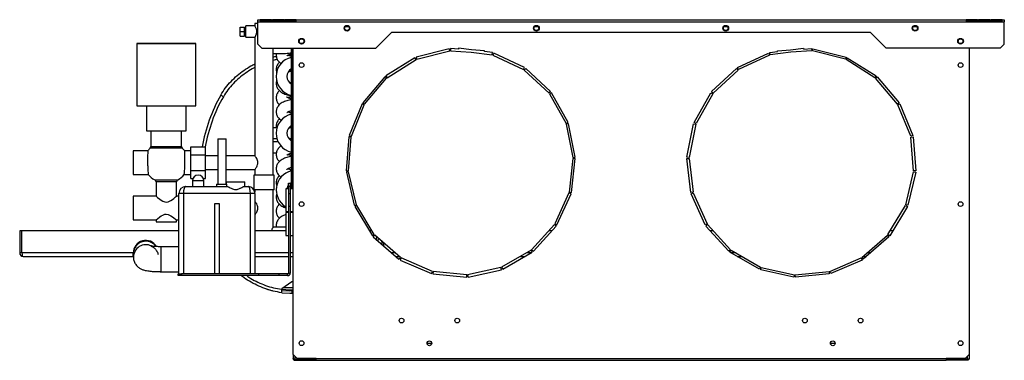
# Model space of a CAD drawing. Units: millimetres. Extents: x 282 to 4351, y 450 to 2735.
# Drawn here: x 282 to 1149, y 1386 to 1686 of the extents above; entities that cross this region are included whole.
import ezdxf

# ---------------------------------------------------------------- set-up
doc = ezdxf.new("R2010")
doc.units = ezdxf.units.MM

msp = doc.modelspace()

# ---------------------------------------------------------------- linework, layer by layer
at = {"color": 7, "linetype": 'Continuous', "lineweight": 25}
for p, q in [((488.95, 1682.73), (488.95, 1680.73)), ((491.54, 1682.73), (488.95, 1682.73)), ((491.54, 1684.43), (491.54, 1686.23)), ((491.54, 1686.23), (1148.55, 1686.23)), ((491.54, 1664.75), (491.54, 1684.43)), ((491.54, 1684.43), (1148.55, 1684.43)), ((503.54, 1686.21), (493.54, 1686.21)), ((493.54, 1686.21), (493.54, 1684.65)), ((503.54, 1685.22), (493.54, 1685.22)), ((493.54, 1684.65), (503.54, 1684.65)), ((503.54, 1684.65), (503.54, 1686.21)), ((514.34, 1686.21), (504.35, 1686.21)), ((504.35, 1686.21), (504.35, 1684.65)), ((514.34, 1685.22), (504.35, 1685.22)), ((504.35, 1684.65), (514.34, 1684.65)), ((514.34, 1684.65), (514.34, 1686.21)), ((525.14, 1686.21), (515.15, 1686.21)), ((515.15, 1686.21), (515.15, 1684.65)), ((525.14, 1685.22), (515.15, 1685.22)), ((515.15, 1684.65), (525.14, 1684.65)), ((524.15, 1685.23), (524.15, 1684.65)), ((525.14, 1684.65), (525.14, 1686.21)), ((1124.94, 1686.21), (1114.94, 1686.21)), ((1114.94, 1686.21), (1114.94, 1684.65)), ((1124.94, 1685.22), (1114.94, 1685.22)), ((1114.94, 1684.65), (1124.94, 1684.65)), ((1115.94, 1685.23), (1115.94, 1684.65)), ((1124.94, 1684.65), (1124.94, 1686.21)), ((1135.74, 1686.21), (1125.75, 1686.21)), ((1125.75, 1686.21), (1125.75, 1684.65)), ((1135.74, 1685.22), (1125.75, 1685.22)), ((1125.75, 1684.65), (1135.74, 1684.65)), ((1135.74, 1684.65), (1135.74, 1686.21)), ((1146.54, 1686.21), (1136.55, 1686.21)), ((1136.55, 1686.21), (1136.55, 1684.65)), ((1146.54, 1685.22), (1136.55, 1685.22)), ((1136.55, 1684.65), (1146.54, 1684.65)), ((1146.54, 1684.65), (1146.54, 1686.21)), ((1148.55, 1686.23), (1148.55, 1684.43)), ((1148.55, 1664.75), (1148.55, 1684.43)), ((475.94, 1675.73), (475.94, 1679.73)), ((475.94, 1679.73), (479.95, 1679.73)), ((475.94, 1675.73), (479.95, 1675.73)), ((475.94, 1671.73), (475.94, 1675.73)), ((479.95, 1675.73), (479.95, 1679.73)), ((480.94, 1677.73), (479.95, 1677.73)), ((479.95, 1671.73), (479.95, 1675.73)), ((479.95, 1673.73), (480.94, 1673.73)), ((488.95, 1680.73), (480.94, 1680.73)), ((480.94, 1670.73), (480.94, 1680.73)), ((568.58, 1680.23), (571.51, 1680.23)), ((595.54, 1661.22), (609.54, 1675.23)), ((609.54, 1675.23), (1030.55, 1675.23)), ((735.24, 1680.23), (738.17, 1680.23)), ((901.9, 1680.23), (904.83, 1680.23)), ((1044.55, 1661.22), (1030.55, 1675.23)), ((1068.56, 1680.23), (1071.49, 1680.23)), ((384.95, 1665.23), (384.95, 1610.23)), ((436.94, 1665.23), (384.95, 1665.23)), ((436.94, 1610.23), (436.94, 1665.23)), ((475.94, 1671.73), (479.95, 1671.73)), ((480.94, 1670.73), (488.97, 1670.73)), ((488.95, 1670.76), (488.95, 1566.23)), ((491.54, 1664.75), (495.08, 1661.22)), ((1148.55, 1664.75), (1145.01, 1661.22)), ((495.08, 1661.22), (595.54, 1661.22)), ((504.94, 1549.23), (504.94, 1661.22)), ((504.94, 1656.48), (514.22, 1656.48)), ((519.8, 1655.23), (520.94, 1655.23)), ((520.94, 1661.22), (520.94, 1537.23)), ((521.95, 1661.22), (521.95, 1537.23)), ((522.54, 1391.26), (522.54, 1661.22)), ((659.93, 1660.64), (630.86, 1653.23)), ((631.35, 1651.29), (660.42, 1658.7)), ((660.42, 1658.7), (659.93, 1660.64)), ((661.17, 1660.76), (661.04, 1658.76)), ((661.04, 1658.76), (679.42, 1657.63)), ((668.09, 1660.33), (661.17, 1660.76)), ((668.2, 1661.13), (668.09, 1660.33)), ((679.62, 1659.63), (668.2, 1661.13)), ((679.42, 1657.63), (697.68, 1655.23)), ((691.11, 1658.92), (679.62, 1659.63)), ((691.06, 1658.12), (691.11, 1658.92)), ((697.94, 1657.21), (691.06, 1658.12)), ((697.68, 1655.23), (697.94, 1657.21)), ((699.13, 1656.86), (698.28, 1655.06)), ((726.26, 1644.04), (699.13, 1656.86)), ((913.83, 1644.04), (940.96, 1656.86)), ((940.96, 1656.86), (941.81, 1655.06)), ((942.15, 1657.21), (949.03, 1658.12)), ((942.41, 1655.23), (942.15, 1657.21)), ((960.67, 1657.63), (942.41, 1655.23)), ((948.98, 1658.92), (960.47, 1659.63)), ((949.03, 1658.12), (948.98, 1658.92)), ((960.47, 1659.63), (971.89, 1661.13)), ((979.05, 1658.76), (960.67, 1657.63)), ((971.89, 1661.13), (972, 1660.33)), ((972, 1660.33), (978.92, 1660.76)), ((978.92, 1660.76), (979.05, 1658.76)), ((979.67, 1658.7), (980.16, 1660.64)), ((1008.74, 1651.29), (979.67, 1658.7)), ((980.16, 1660.64), (1009.23, 1653.23)), ((1145.01, 1661.22), (1044.55, 1661.22)), ((1117.55, 1661.22), (1117.55, 1391.26)), ((629.72, 1652.74), (604.3, 1636.8)), ((605.37, 1635.1), (630.78, 1651.05)), ((630.78, 1651.05), (629.72, 1652.74)), ((630.86, 1653.23), (631.35, 1651.29)), ((698.28, 1655.06), (725.4, 1642.23)), ((941.81, 1655.06), (914.69, 1642.23)), ((1009.23, 1653.23), (1008.74, 1651.29)), ((1009.31, 1651.05), (1010.37, 1652.74)), ((1034.72, 1635.1), (1009.31, 1651.05)), ((1010.37, 1652.74), (1035.79, 1636.8)), ((725.4, 1642.23), (726.26, 1644.04)), ((727.28, 1643.34), (725.92, 1641.88)), ((725.92, 1641.88), (747.82, 1621.39)), ((749.19, 1622.85), (727.28, 1643.34)), ((890.9, 1622.85), (912.81, 1643.34)), ((914.17, 1641.88), (892.27, 1621.39)), ((912.81, 1643.34), (914.17, 1641.88)), ((914.69, 1642.23), (913.83, 1644.04)), ((603.37, 1635.98), (584.04, 1613.04)), ((585.57, 1611.75), (604.9, 1634.69)), ((604.9, 1634.69), (603.37, 1635.98)), ((604.3, 1636.8), (605.37, 1635.1)), ((1035.79, 1636.8), (1034.72, 1635.1)), ((1035.19, 1634.69), (1036.72, 1635.98)), ((1054.52, 1611.75), (1035.19, 1634.69)), ((1036.72, 1635.98), (1056.05, 1613.04)), ((747.82, 1621.39), (749.19, 1622.85)), ((749.95, 1621.87), (748.2, 1620.9)), ((748.2, 1620.9), (762.79, 1594.68)), ((764.54, 1595.66), (749.95, 1621.87)), ((875.55, 1595.66), (890.14, 1621.87)), ((891.89, 1620.9), (877.3, 1594.68)), ((890.14, 1621.87), (891.89, 1620.9)), ((892.27, 1621.39), (890.9, 1622.85)), ((583.4, 1611.97), (572.02, 1584.22)), ((585.25, 1611.21), (583.4, 1611.97)), ((584.04, 1613.04), (585.57, 1611.75)), ((1056.05, 1613.04), (1054.52, 1611.75)), ((1054.84, 1611.21), (1056.69, 1611.97)), ((1056.69, 1611.97), (1068.07, 1584.22)), ((384.95, 1610.23), (384.95, 1610.23)), ((384.95, 1610.23), (436.94, 1610.23)), ((393.44, 1610.23), (393.44, 1588.23)), ((428.44, 1588.23), (428.44, 1610.23)), ((436.94, 1610.23), (436.94, 1610.23)), ((573.87, 1583.46), (585.25, 1611.21)), ((1066.22, 1583.46), (1054.84, 1611.21)), ((762.79, 1594.68), (764.54, 1595.66)), ((877.3, 1594.68), (875.55, 1595.66)), ((393.44, 1588.23), (393.44, 1588.23)), ((393.44, 1588.23), (428.44, 1588.23)), ((397.44, 1588.23), (397.44, 1574.6)), ((424.45, 1574.6), (424.45, 1588.23)), ((428.44, 1588.23), (428.44, 1588.23)), ((508.36, 1590.98), (504.94, 1590.98)), ((520.94, 1590.98), (518.82, 1590.98)), ((764.97, 1594.49), (763.01, 1594.1)), ((763.01, 1594.1), (768.89, 1564.68)), ((770.85, 1565.07), (764.97, 1594.49)), ((869.24, 1565.07), (875.12, 1594.49)), ((877.08, 1594.1), (871.2, 1564.68)), ((875.12, 1594.49), (877.08, 1594.1)), ((456.29, 1581.23), (456.29, 1541.23)), ((456.29, 1581.23), (463.8, 1581.23)), ((463.8, 1541.23), (463.8, 1581.23)), ((504.94, 1581.48), (508.36, 1581.48)), ((509.53, 1578.48), (504.94, 1578.48)), ((518.82, 1581.48), (520.94, 1581.48)), ((520.04, 1580.23), (520.94, 1580.23)), ((571.73, 1583.01), (569.38, 1553.1)), ((571.37, 1552.95), (573.72, 1582.85)), ((573.72, 1582.85), (571.73, 1583.01)), ((572.02, 1584.22), (573.87, 1583.46)), ((1068.07, 1584.22), (1066.22, 1583.46)), ((1066.37, 1582.85), (1068.36, 1583.01)), ((1068.72, 1552.95), (1066.37, 1582.85)), ((1068.36, 1583.01), (1070.71, 1553.1)), ((394.71, 1570.7), (381.94, 1570.7)), ((381.94, 1570.7), (381.94, 1549.75)), ((432.44, 1570.7), (427.18, 1570.7)), ((432.44, 1574.08), (445.45, 1574.08)), ((432.44, 1567.15), (432.44, 1574.08)), ((445.45, 1567.15), (445.45, 1574.08)), ((504.94, 1568.98), (507.86, 1568.98)), ((432.44, 1553.3), (432.44, 1567.15)), ((432.44, 1567.15), (445.45, 1567.15)), ((445.45, 1553.3), (445.45, 1567.15)), ((456.29, 1566.23), (445.45, 1566.23)), ((488.95, 1566.23), (463.8, 1566.23)), ((768.91, 1564.06), (765.52, 1534.25)), ((767.51, 1534.02), (770.9, 1563.83)), ((768.89, 1564.68), (770.85, 1565.07)), ((770.9, 1563.83), (768.91, 1564.06)), ((869.19, 1563.83), (871.18, 1564.06)), ((872.58, 1534.02), (869.19, 1563.83)), ((871.2, 1564.68), (869.24, 1565.07)), ((871.18, 1564.06), (874.57, 1534.25)), ((432.44, 1553.3), (445.45, 1553.3)), ((432.44, 1546.37), (432.44, 1553.3)), ((445.45, 1554.23), (456.29, 1554.23)), ((445.45, 1546.37), (445.45, 1553.3)), ((463.8, 1554.23), (488.98, 1554.23)), ((488.95, 1554.28), (488.95, 1549.23)), ((569.38, 1553.1), (571.37, 1552.95)), ((571.42, 1552.32), (569.47, 1551.86)), ((569.47, 1551.86), (576.37, 1522.67)), ((578.32, 1523.13), (571.42, 1552.32)), ((1061.77, 1523.13), (1068.67, 1552.32)), ((1070.62, 1551.86), (1063.72, 1522.67)), ((1068.67, 1552.32), (1070.62, 1551.86)), ((1070.71, 1553.1), (1068.72, 1552.95)), ((381.94, 1549.75), (395.16, 1549.75)), ((401.94, 1543.23), (401.94, 1530.7)), ((419.95, 1530.7), (419.95, 1543.23)), ((426.73, 1549.75), (432.44, 1549.75)), ((432.44, 1546.37), (434.53, 1546.37)), ((434.04, 1544.23), (434.04, 1539.23)), ((443.56, 1546.37), (445.45, 1546.37)), ((444.05, 1539.23), (444.05, 1544.23)), ((464.04, 1541.23), (464.04, 1543.23)), ((464.04, 1543.23), (480.04, 1543.23)), ((480.04, 1539.23), (480.04, 1543.23)), ((487.94, 1549.23), (487.94, 1536.69)), ((496.94, 1549.23), (487.94, 1549.23)), ((505.95, 1549.23), (496.94, 1549.23)), ((505.95, 1536.23), (505.95, 1549.23)), ((428.04, 1539.23), (464.63, 1539.23)), ((455.3, 1541.23), (455.3, 1539.23)), ((455.3, 1541.23), (464.06, 1541.23)), ((464.06, 1541.23), (464.06, 1539.23)), ((479.46, 1539.23), (483.04, 1539.23)), ((496.94, 1536.23), (488.24, 1536.23)), ((488.95, 1536.23), (488.95, 1534.32)), ((505.95, 1536.23), (496.94, 1536.23)), ((504.94, 1503.48), (504.94, 1536.23)), ((518.55, 1537.23), (516.05, 1537.23)), ((516.05, 1537.23), (516.05, 1531.06)), ((518.55, 1539.4), (518.55, 1542.23)), ((518.55, 1542.23), (520.04, 1542.23)), ((518.55, 1539.4), (518.55, 1533.84)), ((520.04, 1539.4), (518.55, 1539.4)), ((520.04, 1542.23), (520.04, 1539.4)), ((520.94, 1541.39), (520.04, 1541.63)), ((520.94, 1540.69), (520.04, 1540.54)), ((520.04, 1539.4), (520.04, 1533.84)), ((522.54, 1537.23), (520.04, 1537.23)), ((765.52, 1534.25), (767.51, 1534.02)), ((874.57, 1534.25), (872.58, 1534.02)), ((401.94, 1530.7), (381.94, 1530.7)), ((401.94, 1530.7), (381.94, 1530.7)), ((381.94, 1530.7), (381.94, 1509.75)), ((422.04, 1530.7), (419.95, 1530.7)), ((422.04, 1530.7), (419.95, 1530.7)), ((426.05, 1533.23), (422.04, 1533.23)), ((422.04, 1462.23), (422.04, 1533.23)), ((485.04, 1533.23), (426.05, 1533.23)), ((426.05, 1533.23), (426.05, 1462.23)), ((489.04, 1533.23), (485.04, 1533.23)), ((485.04, 1462.23), (485.04, 1533.23)), ((489.04, 1533.23), (489.04, 1462.23)), ((516.05, 1531.06), (516.05, 1517.23)), ((518.55, 1533.84), (518.55, 1531.06)), ((520.04, 1532.89), (518.55, 1532.89)), ((518.55, 1531.06), (518.55, 1520.61)), ((520.04, 1533.84), (520.04, 1531.06)), ((520.04, 1531.06), (520.04, 1520.61)), ((765.35, 1533.65), (753.01, 1506.31)), ((754.83, 1505.49), (767.18, 1532.83)), ((767.18, 1532.83), (765.35, 1533.65)), ((872.91, 1532.83), (874.74, 1533.65)), ((885.26, 1505.49), (872.91, 1532.83)), ((874.74, 1533.65), (887.08, 1506.31)), ((453.55, 1524.23), (457.54, 1524.23)), ((453.55, 1462.23), (453.55, 1524.23)), ((457.54, 1524.23), (457.54, 1462.23)), ((516.05, 1517.23), (518.55, 1517.23)), ((518.55, 1517.16), (518.45, 1517.21)), ((520.04, 1521.56), (518.55, 1521.56)), ((518.55, 1520.61), (518.55, 1462.99)), ((520.04, 1520.61), (520.04, 1462.99)), ((520.04, 1517.23), (522.54, 1517.23)), ((520.94, 1516.39), (520.04, 1516.63)), ((520.94, 1517.23), (520.94, 1516.23)), ((521.95, 1517.23), (521.95, 1516.23)), ((576.37, 1522.67), (578.32, 1523.13)), ((578.55, 1522.55), (576.84, 1521.52)), ((576.84, 1521.52), (592.34, 1495.83)), ((594.05, 1496.86), (578.55, 1522.55)), ((1046.04, 1496.86), (1061.54, 1522.55)), ((1063.25, 1521.52), (1047.75, 1495.83)), ((1061.54, 1522.55), (1063.25, 1521.52)), ((1063.72, 1522.67), (1061.77, 1523.13)), ((381.94, 1509.75), (401.94, 1509.75)), ((401.94, 1509.75), (401.94, 1508.23)), ((401.94, 1508.23), (419.95, 1508.23)), ((419.95, 1509.75), (422.04, 1509.75)), ((419.95, 1508.23), (419.95, 1509.75)), ((518.55, 1516.23), (516.05, 1516.23)), ((516.05, 1516.23), (516.05, 1510.06)), ((516.05, 1510.06), (516.05, 1496.23)), ((522.54, 1516.23), (520.04, 1516.23)), ((281.94, 1500.23), (281.94, 1480.73)), ((283.95, 1500.23), (281.94, 1500.23)), ((283.95, 1480.73), (283.95, 1500.23)), ((422.04, 1500.23), (283.95, 1500.23)), ((516.05, 1500.23), (489.04, 1500.23)), ((516.05, 1503.48), (504.94, 1503.48)), ((592.02, 1500.23), (589.69, 1500.23)), ((752.67, 1505.79), (732.55, 1483.53)), ((734.04, 1482.19), (754.15, 1504.45)), ((750.34, 1500.23), (747.64, 1500.23)), ((754.15, 1504.45), (752.67, 1505.79)), ((753.01, 1506.31), (754.83, 1505.49)), ((887.08, 1506.31), (885.26, 1505.49)), ((885.94, 1504.45), (887.42, 1505.79)), ((906.05, 1482.19), (885.94, 1504.45)), ((887.42, 1505.79), (907.54, 1483.53)), ((892.45, 1500.23), (889.75, 1500.23)), ((1050.4, 1500.23), (1048.07, 1500.23)), ((516.05, 1496.23), (518.55, 1496.23)), ((520.04, 1496.23), (522.54, 1496.23)), ((592.34, 1495.83), (594.05, 1496.86)), ((594.45, 1496.39), (593.14, 1494.88)), ((593.14, 1494.88), (615.74, 1475.16)), ((617.06, 1476.67), (594.45, 1496.39)), ((1023.03, 1476.67), (1045.64, 1496.39)), ((1046.95, 1494.88), (1024.35, 1475.16)), ((1045.64, 1496.39), (1046.95, 1494.88)), ((1047.75, 1495.83), (1046.04, 1496.86)), ((422.04, 1486.23), (406.04, 1486.23)), ((732.07, 1483.14), (706.12, 1468.09)), ((733.07, 1481.41), (732.07, 1483.14)), ((732.55, 1483.53), (734.04, 1482.19)), ((907.54, 1483.53), (906.05, 1482.19)), ((907.02, 1481.41), (908.02, 1483.14)), ((908.02, 1483.14), (933.97, 1468.09)), ((283.95, 1480.73), (281.94, 1480.73)), ((381.94, 1480.73), (283.95, 1480.73)), ((284.94, 1477.73), (381.94, 1477.73)), ((381.94, 1477.73), (381.94, 1480.73)), ((382.05, 1480.1), (382.05, 1477.03)), ((382.05, 1477.03), (382.06, 1476.51)), ((489.04, 1477.73), (518.55, 1477.73)), ((520.04, 1477.73), (522.54, 1477.73)), ((612.8, 1477.73), (615.84, 1477.73)), ((615.74, 1475.16), (617.06, 1476.67)), ((617.58, 1476.33), (616.79, 1474.5)), ((616.79, 1474.5), (644.35, 1462.63)), ((645.14, 1464.47), (617.58, 1476.33)), ((707.12, 1466.36), (733.07, 1481.41)), ((722.74, 1477.73), (726.72, 1477.73)), ((932.97, 1466.36), (907.02, 1481.41)), ((913.37, 1477.73), (917.35, 1477.73)), ((994.95, 1464.47), (1022.51, 1476.33)), ((1023.3, 1474.5), (995.74, 1462.63)), ((1022.51, 1476.33), (1023.3, 1474.5)), ((1024.35, 1475.16), (1023.03, 1476.67)), ((1024.25, 1477.73), (1027.29, 1477.73)), ((705.54, 1467.87), (676.22, 1461.47)), ((676.65, 1459.52), (705.96, 1465.91)), ((705.96, 1465.91), (705.54, 1467.87)), ((706.12, 1468.09), (707.12, 1466.36)), ((933.97, 1468.09), (932.97, 1466.36)), ((934.13, 1465.91), (934.55, 1467.87)), ((963.44, 1459.52), (934.13, 1465.91)), ((934.55, 1467.87), (963.87, 1461.47)), ((406.04, 1464.23), (422.04, 1464.23)), ((421.55, 1460.73), (421.55, 1462.23)), ((421.55, 1462.23), (424.37, 1462.23)), ((424.37, 1460.73), (421.55, 1460.73)), ((424.37, 1462.23), (424.37, 1460.73)), ((492.04, 1462.23), (424.37, 1462.23)), ((492.04, 1460.73), (424.37, 1460.73)), ((453.55, 1462.23), (426.05, 1462.23)), ((485.04, 1462.23), (457.54, 1462.23)), ((492.04, 1462.23), (492.04, 1460.73)), ((510.04, 1462.23), (492.04, 1462.23)), ((510.04, 1460.73), (492.04, 1460.73)), ((510.04, 1462.23), (510.04, 1460.73)), ((517.78, 1462.23), (510.04, 1462.23)), ((517.78, 1460.73), (510.04, 1460.73)), ((517.78, 1460.73), (517.78, 1462.23)), ((518.55, 1462.99), (520.04, 1462.99)), ((644.35, 1462.63), (645.14, 1464.47)), ((645.74, 1464.31), (645.55, 1462.32)), ((645.55, 1462.32), (675.41, 1459.45)), ((675.6, 1461.44), (645.74, 1464.31)), ((675.41, 1459.45), (675.6, 1461.44)), ((676.22, 1461.47), (676.65, 1459.52)), ((963.87, 1461.47), (963.44, 1459.52)), ((964.49, 1461.44), (994.35, 1464.31)), ((964.68, 1459.45), (964.49, 1461.44)), ((994.54, 1462.32), (964.68, 1459.45)), ((994.35, 1464.31), (994.54, 1462.32)), ((995.74, 1462.63), (994.95, 1464.47)), ((521.54, 1455.23), (512.54, 1449.23)), ((512.54, 1449.23), (512.54, 1448.67)), ((512.54, 1447.71), (519.8, 1447.23)), ((519.72, 1448.23), (522.54, 1448.23)), ((521.54, 1447.23), (519.8, 1447.23)), ((522.54, 1455.23), (521.54, 1455.23)), ((521.54, 1447.23), (521.54, 1445.23)), ((522.54, 1447.23), (521.54, 1447.23)), ((512.54, 1445.69), (519.8, 1445.23)), ((519.8, 1445.23), (521.54, 1445.23)), ((521.54, 1445.23), (522.54, 1445.23)), ((640.44, 1401.13), (644.64, 1401.13)), ((995.45, 1401.13), (999.64, 1401.13)), ((522.54, 1391.26), (522.54, 1387.83)), ((522.54, 1391.26), (526.08, 1387.73)), ((524.15, 1387.04), (539.01, 1387.04)), ((524.15, 1386.23), (524.15, 1387.03)), ((524.15, 1387.03), (539.01, 1387.03)), ((542.74, 1387.73), (526.08, 1387.73)), ((539.7, 1387.73), (539.01, 1387.04)), ((539.01, 1387.03), (539.01, 1386.23)), ((542.54, 1387.03), (539.01, 1387.03)), ((542.34, 1387.03), (542.34, 1387.73)), ((542.54, 1386.23), (542.54, 1387.03)), ((542.74, 1387.73), (1097.34, 1387.73)), ((542.74, 1386.13), (542.74, 1387.73)), ((1114.01, 1387.73), (1097.34, 1387.73)), ((1097.34, 1387.73), (1097.34, 1386.13)), ((1097.55, 1386.23), (1097.55, 1387.03)), ((1097.55, 1387.03), (1101.08, 1387.03)), ((1100.39, 1387.73), (1101.08, 1387.04)), ((1115.94, 1387.04), (1101.08, 1387.04)), ((1101.08, 1387.03), (1101.08, 1386.23)), ((1115.94, 1387.03), (1101.08, 1387.03)), ((1114.01, 1387.73), (1117.55, 1391.26)), ((1115.94, 1387.03), (1115.94, 1387.04)), ((1115.94, 1386.23), (1115.94, 1387.03)), ((1117.55, 1391.26), (1117.55, 1387.83)), ((524.15, 1386.23), (539.01, 1386.23)), ((539.01, 1386.23), (542.54, 1386.23)), ((542.54, 1386.23), (542.74, 1386.24)), ((542.74, 1386.13), (1097.34, 1386.13)), ((1097.55, 1386.23), (1097.34, 1386.24)), ((1101.08, 1386.23), (1097.55, 1386.23)), ((1115.94, 1386.23), (1101.08, 1386.23))]:
    msp.add_line(p, q, dxfattribs=at)
at = {"color": 8, "linetype": 'Continuous', "lineweight": 25}
for p, q in [((521.95, 1661.22), (521.95, 1537.23)), ((425.06, 1573.15), (396.83, 1573.15)), ((397.44, 1574.6), (424.45, 1574.6)), ((400.87, 1545), (421.02, 1545)), ((419.95, 1543.23), (401.94, 1543.23)), ((444.05, 1544.23), (434.04, 1544.23)), ((521.95, 1517.23), (521.95, 1516.23)), ((596.08, 1494.96), (595.83, 1492.53)), ((597.39, 1491.17), (597.6, 1493.64)), ((406.04, 1486.23), (406.04, 1464.23)), ((382.06, 1480.73), (381.94, 1480.73)), ((518.55, 1480.73), (489.04, 1480.73)), ((522.54, 1480.73), (520.04, 1480.73)), ((612.4, 1480.73), (609.36, 1480.73)), ((731.9, 1480.73), (727.91, 1480.73)), ((912.18, 1480.73), (908.19, 1480.73)), ((1030.73, 1480.73), (1027.69, 1480.73)), ((512.54, 1448.73), (519.72, 1448.23)), ((514.05, 1450.23), (522.54, 1450.23)), ((524.15, 1389.66), (524.15, 1387.04)), ((1115.94, 1389.66), (1115.94, 1387.04))]:
    msp.add_line(p, q, dxfattribs=at)
at = {"color": 7, "linetype": 'Continuous', "lineweight": 25, "flags": 128}
for points in [[(488.97, 1670.76), (489.04, 1670.88), (489.35, 1671.41), (489.85, 1672.35), (490.41, 1673.81), (490.68, 1675.17), (490.64, 1676.61), (490.35, 1677.85), (489.87, 1679.05), (489.31, 1680.12), (488.97, 1680.68), (488.95, 1680.73), (488.95, 1680.73)], [(568.6, 1680.23), (569.26, 1680.67), (570.05, 1680.83)], [(735.26, 1680.23), (735.92, 1680.67), (736.72, 1680.83)], [(901.92, 1680.23), (902.58, 1680.67), (903.37, 1680.83)], [(1068.58, 1680.23), (1069.24, 1680.67), (1070.03, 1680.83)], [(384.95, 1665.23), (385.12, 1665.23), (385.65, 1665.23), (386.51, 1665.24), (387.71, 1665.24), (389.22, 1665.24), (391.03, 1665.25), (393.1, 1665.25), (395.42, 1665.25), (397.94, 1665.25), (400.65, 1665.25), (403.49, 1665.26), (406.43, 1665.26), (409.43, 1665.26), (412.46, 1665.26), (415.46, 1665.26), (418.4, 1665.26), (421.24, 1665.25), (423.94, 1665.25), (426.47, 1665.25), (428.79, 1665.25), (430.86, 1665.25), (432.67, 1665.24), (434.18, 1665.24), (435.38, 1665.24), (436.24, 1665.23), (436.77, 1665.23), (436.94, 1665.23)], [(518.23, 1655.14), (519.8, 1655.23), (519.8, 1655.23), (519.8, 1655.23)], [(384.95, 1610.23), (385.12, 1610.22), (385.65, 1610.22), (386.51, 1610.21), (387.71, 1610.21), (389.22, 1610.21), (391.03, 1610.21), (393.1, 1610.2), (393.44, 1610.2)], [(428.44, 1610.2), (428.79, 1610.2), (430.86, 1610.21), (432.67, 1610.21), (434.18, 1610.21), (435.38, 1610.21), (436.24, 1610.22), (436.77, 1610.22), (436.94, 1610.23)], [(393.44, 1588.23), (393.62, 1588.22), (394.15, 1588.22), (395.03, 1588.22), (396.22, 1588.21), (397.44, 1588.21)], [(520.04, 1542.23), (520.11, 1542.28), (520.94, 1542.86)], [(401.94, 1530.7), (402.3, 1530.4), (403.25, 1529.6), (405.29, 1528.02), (406.56, 1527.15), (408.03, 1526.33), (409.83, 1525.7), (410.95, 1525.59), (412.71, 1525.87), (414.94, 1526.91), (416.38, 1527.86), (417.67, 1528.83), (419.18, 1530.05), (419.85, 1530.62), (419.95, 1530.7), (419.95, 1530.7)], [(401.94, 1509.75), (402.3, 1510.05), (403.25, 1510.85), (405.29, 1512.43), (406.56, 1513.3), (408.03, 1514.12), (409.83, 1514.75), (410.95, 1514.86), (412.71, 1514.58), (414.94, 1513.54), (416.38, 1512.59), (417.67, 1511.63), (419.18, 1510.4), (419.85, 1509.83), (419.95, 1509.75), (419.95, 1509.75)], [(401.94, 1508.23), (401.99, 1508.22), (402.36, 1508.22), (403.08, 1508.22), (404.12, 1508.22), (405.44, 1508.22), (406.98, 1508.22), (408.69, 1508.22), (410.49, 1508.21), (412.31, 1508.21), (414.07, 1508.22), (415.71, 1508.22), (417.15, 1508.22), (418.33, 1508.22), (419.22, 1508.22), (419.76, 1508.22), (419.95, 1508.23), (419.95, 1508.23)], [(542.54, 1387.03), (542.7, 1387.04), (542.74, 1387.05)], [(1097.55, 1387.03), (1097.39, 1387.04), (1097.34, 1387.05)]]:
    msp.add_lwpolyline(points, dxfattribs=at)
at = {"color": 7, "linetype": 'Continuous', "lineweight": 25}
for centre, radius in [((570.06, 1678.73), 2.5), ((736.72, 1678.73), 2.5), ((903.38, 1678.73), 2.5), ((1070.04, 1678.73), 2.5), ((570.04, 1678.73), 2.1), ((736.7, 1678.73), 2.1), ((903.36, 1678.73), 2.1), ((1070.02, 1678.73), 2.1), ((530.04, 1667.22), 2.5), ((530.04, 1667.22), 2.1), ((1110.04, 1667.22), 2.5), ((1110.04, 1667.22), 2.1), ((530.04, 1646.23), 2.1), ((1110.04, 1646.23), 2.1), ((530.04, 1523.73), 2.1), ((1110.04, 1523.73), 2.1), ((618.04, 1421.13), 2.1), ((667.04, 1421.13), 2.1), ((973.04, 1421.13), 2.1), ((1022.04, 1421.13), 2.1), ((530.04, 1401.23), 2.1), ((642.54, 1401.13), 2.1), ((997.54, 1401.13), 2.1), ((1110.04, 1401.23), 2.1)]:
    msp.add_circle(centre, radius, dxfattribs=at)
for centre, radius, start, end in [((522.34, 1684.43), 1.8, 153.84273, 172.69459), ((522.34, 1684.43), 0.8, 97.30541, 163.37503), ((1117.74, 1684.43), 0.8, 16.62497, 82.69459), ((1117.74, 1684.43), 1.8, 7.30541, 26.3878), ((524.94, 1636.23), 17.25, 103.40802, 256.59198), ((524.94, 1636.23), 7.75, 121.07295, 238.92705), ((581.33, 1550.23), 140.79, 150.36721, 170.24415), ((524.94, 1586.23), 17.25, 103.40802, 256.59198), ((425.01, 2017.01), 428.8, 269.92454, 270.45902), ((524.94, 1586.23), 7.75, 121.07295, 238.92705), ((408.94, 1560.52), 17.5, 133.81306, 144.43356), ((395.44, 1574.6), 2, 313.81306, 0), ((426.44, 1574.6), 2, 180, 226.18694), ((412.94, 1560.52), 17.5, 35.5706, 46.18694), ((524.94, 1536.23), 17.25, 103.40802, 238.93956), ((408.94, 1560.52), 17.5, 218.01514, 242.51357), ((399.94, 1543.23), 2, 360, 62.51357), ((421.94, 1543.23), 2, 117.48643, 180), ((412.94, 1560.52), 17.5, 297.48643, 321.98451), ((439.04, 1544.23), 5, 0, 180), ((428.04, 1533.23), 6, 90, 180), ((483.04, 1533.23), 6, 0, 90), ((524.94, 1536.23), 7.75, 145.67034, 172.58633), ((393.05, 1480), 11.01, 35.38914, 179.51434), ((284.94, 1480.73), 3, 180, 270), ((517.78, 1462.99), 2.26, 270, 0), ((517.78, 1462.99), 0.76, 270, 0)]:
    msp.add_arc(centre, radius, start, end, dxfattribs=at)
at = {"color": 8, "linetype": 'Continuous', "lineweight": 25}
for centre, radius, start, end in [((580.97, 1550.23), 137.79, 150.36721, 170.0296), ((392.94, 1480.73), 11, 31.12551, 180), ((393.04, 1476.95), 10.99, 64.20443, 179.57229)]:
    msp.add_arc(centre, radius, start, end, dxfattribs=at)
at = {"color": 7, "linetype": 'Continuous', "lineweight": 25}
for centre, major_axis, start_param, end_param in [((428.04, 1533.23), (0, 6), 0, 1.570796), ((483.04, 1533.23), (0, 6), 4.712389, 6.283185), ((284.94, 1480.73), (0, 3), 1.570796, 3.141593)]:
    msp.add_ellipse(centre, major_axis=major_axis, ratio=0.333333, start_param=start_param, end_param=end_param, dxfattribs=at)
for points, knots in [([(524.15, 1685.23), (523.96, 1685.2), (523.58, 1685.16), (523.16, 1684.93), (523, 1684.72), (522.95, 1684.65)], [0, 0, 0, 0, 0.411541, 0.823128, 1, 1, 1, 1]), ([(1115.94, 1685.23), (1116.13, 1685.2), (1116.51, 1685.16), (1116.93, 1684.93), (1117.09, 1684.72), (1117.14, 1684.65)], [0, 0, 0, 0, 0.411541, 0.823128, 1, 1, 1, 1]), ([(507.86, 1656.48), (507.78, 1655.99), (507.63, 1654.98), (507.8, 1653.44), (508.24, 1651.94), (508.96, 1650.55), (509.93, 1649.27), (510.97, 1648.23), (511.77, 1647.68), (512.09, 1647.46)], [0, 0, 0, 0, 0.138502, 0.287735, 0.434155, 0.581185, 0.732737, 0.892338, 1, 1, 1, 1]), ([(514.22, 1656.53), (514.77, 1656.53), (516.22, 1656.51), (518.5, 1656.78), (520.23, 1656.9), (520.94, 1656.95)], [0, 0, 0, 0, 0.259419, 0.692712, 1, 1, 1, 1]), ([(517.04, 1654.32), (517.04, 1654.32), (517.02, 1654.28), (517.12, 1654.43), (517.49, 1654.73), (518.15, 1655.12), (519.07, 1655.53), (520.02, 1655.85), (520.71, 1655.99), (520.94, 1656.04)], [0, 0, 0, 0, 0.012303, 0.192922, 0.36355, 0.536311, 0.714998, 0.901089, 1, 1, 1, 1]), ([(458.96, 1619.84), (458.96, 1619.84), (460.2, 1622.01), (462.98, 1626.2), (467.87, 1631.92), (473.32, 1637.07), (479.21, 1641.59), (484.42, 1644.99), (487.79, 1646.66), (488.95, 1647.23)], [0, 0, 0, 0, 0.000001, 0.181975, 0.364738, 0.547043, 0.726139, 0.90564, 1, 1, 1, 1]), ([(504.94, 1653.26), (505.44, 1653.42), (506.38, 1653.71), (507.35, 1653.85), (507.8, 1653.91)], [0, 0, 0, 0, 0.5312538, 1, 1, 1, 1]), ([(510.55, 1648.73), (510.38, 1648.57), (509.8, 1648.05), (509.04, 1647.01), (508.29, 1645.63), (507.81, 1644.12), (507.64, 1642.54), (507.77, 1641.03), (508.07, 1640.14), (508.2, 1639.74)], [0, 0, 0, 0, 0.068084, 0.235126, 0.393804, 0.547209, 0.712807, 0.872396, 1, 1, 1, 1]), ([(520.94, 1653.89), (520.5, 1654), (519.62, 1654.22), (518.59, 1654.61), (518.13, 1654.86), (517.93, 1654.97)], [0, 0, 0, 0, 0.359838, 0.721903, 1, 1, 1, 1]), ([(520.94, 1640.69), (520.35, 1640.61), (519.5, 1640.49), (518.71, 1640.28), (518.47, 1640.22)], [0, 0, 0, 0, 0.702355, 1, 1, 1, 1]), ([(520.94, 1641.39), (520.49, 1641.5), (519.98, 1641.61), (519.58, 1641.76), (519.54, 1641.78)], [0, 0, 0, 0, 0.902991, 1, 1, 1, 1]), ([(508.2, 1632.68), (508.08, 1632.34), (507.78, 1631.48), (507.65, 1630.04), (507.79, 1628.44), (508.24, 1626.94), (508.96, 1625.55), (509.93, 1624.27), (511.15, 1623.09), (512.63, 1622.02), (514.37, 1621.08), (516.33, 1620.29), (518.46, 1619.69), (520.01, 1619.35), (520.86, 1619.27), (520.94, 1619.26)], [0, 0, 0, 0, 0.0530093, 0.1332741, 0.210626, 0.2865198, 0.3627297, 0.4412837, 0.5240098, 0.6120353, 0.7048899, 0.8003576, 0.8956498, 0.9899837, 1, 1, 1, 1]), ([(519.7, 1630.71), (519.87, 1630.77), (520.25, 1630.91), (520.7, 1631), (520.94, 1631.04)], [0, 0, 0, 0, 0.469849, 1, 1, 1, 1]), ([(510.55, 1623.73), (510.38, 1623.57), (509.8, 1623.05), (509.04, 1622.01), (508.29, 1620.63), (507.82, 1619.12), (507.64, 1617.54), (507.79, 1615.94), (508.24, 1614.44), (508.97, 1613.06), (509.74, 1611.98), (510.34, 1611.42), (510.55, 1611.23)], [0, 0, 0, 0, 0.047473, 0.163947, 0.274589, 0.381554, 0.497021, 0.608298, 0.717477, 0.827112, 0.940119, 1, 1, 1, 1]), ([(461.2, 1618.35), (460.89, 1618.54), (460.27, 1618.9), (459.53, 1619.37), (459.03, 1619.72), (458.98, 1619.8), (458.96, 1619.84)], [0, 0, 0, 0, 0.250002, 0.500001, 0.75, 1, 1, 1, 1]), ([(520.94, 1615.69), (520.35, 1615.6), (519, 1615.4), (517, 1614.87), (514.94, 1614.13), (513.02, 1613.18), (511.38, 1612.06), (510.05, 1610.82), (509.03, 1609.52), (508.29, 1608.13), (507.81, 1606.62), (507.64, 1605.04), (507.79, 1603.44), (508.24, 1601.94), (508.96, 1600.55), (509.93, 1599.27), (510.93, 1598.27), (511.68, 1597.75), (511.95, 1597.56)], [0, 0, 0, 0, 0.056714, 0.129504, 0.203554, 0.279259, 0.356597, 0.422786, 0.485032, 0.544162, 0.601326, 0.663034, 0.722503, 0.780851, 0.839442, 0.899835, 0.963436, 1, 1, 1, 1]), ([(520.94, 1616.39), (520.5, 1616.5), (519.62, 1616.72), (518.54, 1617.14), (517.72, 1617.57), (517.23, 1617.92), (517.04, 1618.14), (517.05, 1618.11), (517.06, 1618.1)], [0, 0, 0, 0, 0.190388, 0.381954, 0.567226, 0.746445, 0.922635, 1, 1, 1, 1]), ([(517.93, 1617.47), (518.01, 1617.52), (518.3, 1617.7), (519.08, 1618.03), (520.02, 1618.35), (520.71, 1618.49), (520.94, 1618.54)], [0, 0, 0, 0, 0.125703, 0.46262, 0.8135, 1, 1, 1, 1]), ([(517.04, 1604.32), (517.04, 1604.32), (517.02, 1604.28), (517.12, 1604.43), (517.49, 1604.73), (518.15, 1605.12), (519.07, 1605.53), (520.02, 1605.85), (520.71, 1605.99), (520.94, 1606.04)], [0, 0, 0, 0, 0.012303, 0.192922, 0.36355, 0.536311, 0.714998, 0.901089, 1, 1, 1, 1]), ([(520.94, 1603.89), (520.5, 1604), (519.62, 1604.22), (518.59, 1604.61), (518.13, 1604.86), (517.93, 1604.97)], [0, 0, 0, 0, 0.359838, 0.721903, 1, 1, 1, 1]), ([(510.55, 1598.73), (510.38, 1598.57), (509.8, 1598.05), (509.04, 1597.01), (508.29, 1595.63), (507.82, 1594.12), (507.63, 1592.55), (507.77, 1591.49), (507.84, 1590.98)], [0, 0, 0, 0, 0.078328, 0.270502, 0.453054, 0.629538, 0.820052, 1, 1, 1, 1]), ([(520.94, 1591.39), (520.48, 1591.5), (519.99, 1591.61), (519.61, 1591.75), (519.59, 1591.76)], [0, 0, 0, 0, 0.936926, 1, 1, 1, 1]), ([(394.71, 1570.7), (394.7, 1570.59), (394.68, 1570.36), (394.58, 1568.55), (394.49, 1565.9), (394.46, 1562.58), (394.52, 1559.01), (394.66, 1555.57), (394.86, 1552.67), (395.06, 1550.55), (395.13, 1549.92), (395.17, 1549.69), (395.16, 1549.75), (395.16, 1549.75)], [0, 0, 0, 0, 0.107188, 0.214368, 0.321709, 0.429022, 0.536123, 0.643169, 0.750434, 0.858007, 0.965539, 0.99985, 1, 1, 1, 1]), ([(426.73, 1549.75), (426.75, 1549.86), (426.78, 1550.09), (426.96, 1551.88), (427.17, 1554.53), (427.33, 1557.85), (427.42, 1561.43), (427.42, 1564.87), (427.34, 1567.78), (427.24, 1569.89), (427.19, 1570.52), (427.18, 1570.77), (427.18, 1570.7), (427.18, 1570.7)], [0, 0, 0, 0, 0.10684, 0.213662, 0.320994, 0.428596, 0.535968, 0.643048, 0.750077, 0.857292, 0.964644, 0.999671, 1, 1, 1, 1]), ([(511.96, 1574.89), (511.75, 1574.75), (511.04, 1574.28), (510.05, 1573.31), (509.03, 1572.02), (508.29, 1570.63), (507.81, 1569.12), (507.64, 1567.54), (507.79, 1565.94), (508.24, 1564.44), (508.97, 1563.06), (509.74, 1561.98), (510.34, 1561.42), (510.55, 1561.23)], [0, 0, 0, 0, 0.046154, 0.155906, 0.25912, 0.357167, 0.451955, 0.554278, 0.652888, 0.749639, 0.846793, 0.946935, 1, 1, 1, 1]), ([(488.98, 1554.28), (488.97, 1554.26), (488.92, 1554.19), (489.19, 1554.55), (489.74, 1555.32), (490.58, 1556.62), (491.37, 1558.22), (491.71, 1559.93), (491.58, 1561.5), (490.95, 1563.18), (490, 1564.76), (489.23, 1565.85), (488.96, 1566.2), (488.95, 1566.22), (488.95, 1566.23)], [0, 0, 0, 0, 0.024125, 0.107081, 0.193041, 0.293485, 0.41277, 0.485542, 0.558603, 0.647845, 0.768226, 0.889356, 0.974878, 1, 1, 1, 1]), ([(520.94, 1565.69), (520.35, 1565.6), (519, 1565.4), (517, 1564.87), (514.94, 1564.13), (513.02, 1563.18), (511.38, 1562.06), (510.05, 1560.82), (509.03, 1559.52), (508.29, 1558.13), (507.81, 1556.62), (507.64, 1555.04), (507.79, 1553.44), (508.24, 1551.94), (508.96, 1550.55), (509.93, 1549.27), (510.93, 1548.27), (511.68, 1547.75), (511.95, 1547.56)], [0, 0, 0, 0, 0.056714, 0.129504, 0.203554, 0.279259, 0.356597, 0.422786, 0.485032, 0.544161, 0.601325, 0.663034, 0.722503, 0.780851, 0.839442, 0.899835, 0.963436, 1, 1, 1, 1]), ([(517.04, 1566.82), (517.04, 1566.82), (517.02, 1566.78), (517.12, 1566.93), (517.49, 1567.23), (518.15, 1567.62), (519.07, 1568.03), (520.02, 1568.35), (520.71, 1568.49), (520.94, 1568.54)], [0, 0, 0, 0, 0.012303, 0.192921, 0.363548, 0.536311, 0.714997, 0.901089, 1, 1, 1, 1]), ([(520.94, 1566.39), (520.5, 1566.5), (519.62, 1566.72), (518.59, 1567.11), (518.13, 1567.36), (517.93, 1567.47)], [0, 0, 0, 0, 0.359838, 0.721902, 1, 1, 1, 1]), ([(517.04, 1554.32), (517.04, 1554.32), (517.02, 1554.28), (517.12, 1554.43), (517.49, 1554.73), (518.15, 1555.12), (519.07, 1555.53), (520.02, 1555.85), (520.71, 1555.99), (520.94, 1556.04)], [0, 0, 0, 0, 0.012303, 0.192922, 0.36355, 0.536311, 0.714998, 0.901089, 1, 1, 1, 1]), ([(520.94, 1553.89), (520.5, 1554), (519.62, 1554.22), (518.59, 1554.61), (518.13, 1554.86), (517.93, 1554.97)], [0, 0, 0, 0, 0.359837, 0.721903, 1, 1, 1, 1]), ([(510.55, 1548.73), (510.38, 1548.57), (509.8, 1548.05), (509.04, 1547.01), (508.29, 1545.63), (507.81, 1544.12), (507.65, 1542.54), (507.76, 1541.05), (508.06, 1540.17), (508.19, 1539.78)], [0, 0, 0, 0, 0.068417, 0.236275, 0.395728, 0.549881, 0.716289, 0.876658, 1, 1, 1, 1]), ([(464.63, 1539.23), (464.66, 1539.22), (464.9, 1539.22), (465.63, 1539), (467.15, 1538.22), (469.02, 1537.24), (470.88, 1536.58), (472.57, 1536.49), (474.47, 1536.96), (476.51, 1537.98), (478.29, 1538.93), (479.16, 1539.22), (479.43, 1539.22), (479.46, 1539.23)], [0, 0, 0, 0, 0.010433, 0.095969, 0.222713, 0.352874, 0.447758, 0.525871, 0.603802, 0.743993, 0.892263, 0.989173, 1, 1, 1, 1]), ([(488.98, 1514.28), (488.97, 1514.26), (488.92, 1514.19), (489.19, 1514.55), (489.74, 1515.32), (490.58, 1516.62), (491.37, 1518.22), (491.71, 1519.93), (491.58, 1521.5), (490.95, 1523.18), (490, 1524.76), (489.23, 1525.85), (488.96, 1526.2), (488.95, 1526.22), (488.95, 1526.23)], [0, 0, 0, 0, 0.024125, 0.107081, 0.193041, 0.293485, 0.41277, 0.485542, 0.558603, 0.647845, 0.768226, 0.889356, 0.974878, 1, 1, 1, 1]), ([(508.2, 1532.67), (508.08, 1532.33), (507.78, 1531.48), (507.65, 1530.04), (507.79, 1528.44), (508.24, 1526.94), (508.96, 1525.55), (509.93, 1524.27), (511.15, 1523.09), (512.63, 1522.02), (514.26, 1521.12), (515.48, 1520.66), (516.05, 1520.45)], [0, 0, 0, 0, 0.067198, 0.169417, 0.267927, 0.364579, 0.461634, 0.561675, 0.667028, 0.779131, 0.897383, 1, 1, 1, 1]), ([(510.55, 1523.73), (510.38, 1523.57), (509.8, 1523.05), (509.04, 1522.01), (508.29, 1520.63), (507.82, 1519.12), (507.64, 1517.54), (507.79, 1515.94), (508.24, 1514.44), (508.97, 1513.06), (509.74, 1511.98), (510.34, 1511.42), (510.55, 1511.23)], [0, 0, 0, 0, 0.047473, 0.163947, 0.274589, 0.381554, 0.497021, 0.608298, 0.717477, 0.827112, 0.940119, 1, 1, 1, 1]), ([(516.05, 1514.49), (515.69, 1514.37), (514.62, 1514), (513.03, 1513.17), (511.38, 1512.06), (510.05, 1510.82), (509.03, 1509.52), (508.29, 1508.13), (507.82, 1506.62), (507.63, 1505.05), (507.77, 1503.99), (507.84, 1503.48)], [0, 0, 0, 0, 0.06905, 0.205169, 0.344223, 0.463232, 0.575151, 0.681466, 0.784249, 0.895201, 1, 1, 1, 1]), ([(504.94, 1503.48), (504.92, 1503.43), (504.86, 1503.34), (504.48, 1502.66), (503.97, 1501.66), (503.7, 1500.71), (503.57, 1500.23)], [0, 0, 0, 0, 0.239469, 0.478233, 0.735225, 1, 1, 1, 1]), ([(406.04, 1486.23), (405.73, 1486.23), (404.83, 1486.23), (403.34, 1486.26), (401.68, 1486.34), (400.2, 1486.44), (399, 1486.56), (398.13, 1486.68), (397.58, 1486.77), (397.33, 1486.83), (397.35, 1486.83), (397.64, 1486.74), (398.18, 1486.53), (398.93, 1486.14), (399.88, 1485.53), (400.92, 1484.64), (401.94, 1483.49), (402.82, 1482.1), (403.45, 1480.71), (403.67, 1479.77), (403.75, 1479.39)], [0, 0, 0, 0, 0.037849, 0.109902, 0.181382, 0.251468, 0.319221, 0.375958, 0.427093, 0.472429, 0.513291, 0.552449, 0.592073, 0.6361, 0.687914, 0.747916, 0.813242, 0.881511, 0.95149, 1, 1, 1, 1]), ([(382.05, 1477.03), (382.08, 1476.38), (382.14, 1475.13), (382.62, 1473.36), (383.3, 1471.78), (384.16, 1470.39), (385.17, 1469.19), (386.27, 1468.18), (387.42, 1467.35), (388.6, 1466.69), (389.8, 1466.16), (391.09, 1465.72), (392.67, 1465.31), (394.48, 1464.97), (396.53, 1464.7), (398.61, 1464.5), (400.78, 1464.35), (403.05, 1464.26), (404.81, 1464.23), (405.81, 1464.23), (406.04, 1464.23)], [0, 0, 0, 0, 0.058516, 0.111792, 0.162787, 0.211821, 0.259155, 0.304977, 0.34959, 0.393739, 0.439035, 0.48843, 0.548235, 0.632536, 0.70531, 0.773073, 0.843884, 0.912138, 0.979185, 1, 1, 1, 1]), ([(512.54, 1445.69), (510.01, 1446.11), (504.93, 1446.94), (497.64, 1449.23), (490.67, 1452.13), (484.13, 1455.7), (479.52, 1458.58), (477.25, 1460.44), (476.9, 1460.73)], [0, 0, 0, 0, 0.1972137, 0.3945063, 0.5847418, 0.7754111, 0.9656664, 1, 1, 1, 1]), ([(504.44, 1447.28), (504.22, 1447.33), (501.96, 1447.81), (499.79, 1448.58), (497.83, 1449.28)], [0, 0, 0, 0, 0.098107, 1, 1, 1, 1]), ([(512.54, 1445.69), (512.54, 1445.73), (512.54, 1445.79), (512.54, 1446.31), (512.54, 1447.06), (512.54, 1447.9), (512.54, 1448.45), (512.54, 1448.67)], [0, 0, 0, 0, 0.215297, 0.430669, 0.644405, 0.857502, 1, 1, 1, 1]), ([(519.72, 1448.23), (519.72, 1448.09), (519.72, 1447.83), (519.74, 1447.5), (519.77, 1447.27), (519.79, 1447.24), (519.8, 1447.23)], [0, 0, 0, 0, 0.249997, 0.500001, 0.750002, 1, 1, 1, 1]), ([(524.15, 1387.04), (523.96, 1387.09), (523.58, 1387.21), (523.08, 1387.39), (522.72, 1387.57), (522.56, 1387.71), (522.55, 1387.8), (522.54, 1387.83)], [0, 0, 0, 0, 0.22509, 0.450207, 0.675325, 0.900447, 1, 1, 1, 1]), ([(522.54, 1387.83), (522.57, 1387.62), (522.62, 1387.2), (522.99, 1386.67), (523.52, 1386.3), (523.94, 1386.25), (524.15, 1386.23)], [0, 0, 0, 0, 0.249998, 0.499995, 0.749991, 1, 1, 1, 1]), ([(523.7, 1387.18), (523.75, 1387.14), (523.87, 1387.05), (524.04, 1387.03), (524.15, 1387.03)], [0, 0, 0, 0, 0.344557, 1, 1, 1, 1]), ([(1115.94, 1387.04), (1116.13, 1387.09), (1116.51, 1387.21), (1117.01, 1387.39), (1117.37, 1387.57), (1117.53, 1387.71), (1117.54, 1387.8), (1117.55, 1387.83)], [0, 0, 0, 0, 0.22509, 0.450207, 0.675325, 0.900447, 1, 1, 1, 1]), ([(1117.55, 1387.83), (1117.52, 1387.62), (1117.47, 1387.2), (1117.1, 1386.67), (1116.57, 1386.3), (1116.15, 1386.25), (1115.94, 1386.23)], [0, 0, 0, 0, 0.249998, 0.499995, 0.749991, 1, 1, 1, 1]), ([(1116.39, 1387.18), (1116.34, 1387.14), (1116.22, 1387.05), (1116.05, 1387.03), (1115.94, 1387.03)], [0, 0, 0, 0, 0.344557, 1, 1, 1, 1])]:
    msp.add_open_spline(points, degree=3, knots=knots, dxfattribs=at)
at = {"color": 8, "linetype": 'Continuous', "lineweight": 25}
for points, knots in [([(519.54, 1654.28), (519.54, 1654.3), (519.57, 1654.65), (519.66, 1655.07), (519.76, 1655.17), (519.8, 1655.23)], [0, 0, 0, 0, 0.03391, 0.516956, 1, 1, 1, 1]), ([(508.74, 1651.09), (508.06, 1650.99), (506.77, 1650.82), (505.53, 1650.43), (504.94, 1650.25)], [0, 0, 0, 0, 0.528343, 1, 1, 1, 1]), ([(488.95, 1644.05), (488.16, 1643.66), (485.27, 1642.22), (480.57, 1639.13), (474.92, 1634.8), (469.73, 1629.87), (465, 1624.45), (462.47, 1620.38), (461.2, 1618.35)], [0, 0, 0, 0, 0.068337, 0.253948, 0.43914, 0.626058, 0.813438, 1, 1, 1, 1]), ([(600.51, 1491.1), (600.56, 1490.48), (600.64, 1489.52), (600.73, 1488.57), (600.76, 1488.23)], [0, 0, 0, 0, 0.649332, 1, 1, 1, 1]), ([(602.67, 1486.56), (602.58, 1487.51), (602.49, 1488.48), (602.39, 1489.45), (602.39, 1489.46)], [0, 0, 0, 0, 0.98227, 1, 1, 1, 1]), ([(481.73, 1460.73), (482.92, 1459.91), (486.09, 1457.75), (491.61, 1454.87), (498.28, 1452.06), (505.27, 1449.86), (510.12, 1449.07), (512.54, 1448.67)], [0, 0, 0, 0, 0.129104, 0.343936, 0.558278, 0.779185, 1, 1, 1, 1])]:
    msp.add_open_spline(points, degree=3, knots=knots, dxfattribs=at)

doc.saveas('drawing.dxf')
